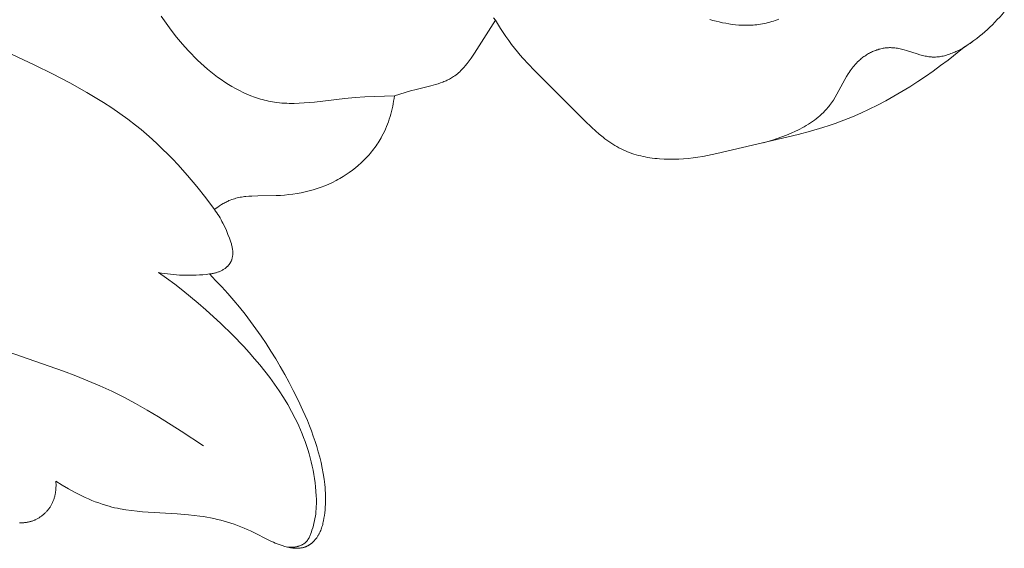
# Model space of a CAD drawing. Units: millimetres. Extents: x 4242 to 6242, y 1458 to 3458.
# Drawn here: x 5477 to 5508, y 2380 to 2397 of the extents above; entities that cross this region are included whole.
import ezdxf

# ---------------------------------------------------------------- set-up
doc = ezdxf.new("R2010")
doc.units = ezdxf.units.MM
doc.header["$MEASUREMENT"] = 0
doc.layers.get('0').update_dxf_attribs({"color": 163, "lineweight": 5})
doc.layers.add('Poliuretan_Stavros', color=161, linetype='Continuous', lineweight=5)

# ---------------------------------------------------------------- blocks, each defined once
blk = doc.blocks.new('NPU.VRS-006_1067_352')
at = {"layer": 'Poliuretan_Stavros'}
for points in [[(292.386, -283.277), (292.485, -283.305), (292.585, -283.331), (292.686, -283.356), (292.787, -283.378), (292.888, -283.398), (292.99, -283.415), (293.092, -283.43), (293.195, -283.442), (293.297, -283.451), (293.399, -283.457), (293.5, -283.46), (293.601, -283.46), (293.651, -283.458), (293.702, -283.456), (293.752, -283.453), (293.801, -283.449), (293.862, -283.443), (293.922, -283.435), (293.982, -283.426), (294.041, -283.416), (294.1, -283.404), (294.159, -283.391), (294.218, -283.377), (294.276, -283.362), (294.334, -283.346), (294.391, -283.328), (294.448, -283.309), (294.505, -283.289), (294.562, -283.268)], [(275.127, -283.168), (275.285, -283.396), (275.448, -283.618), (275.619, -283.837), (275.799, -284.05), (275.985, -284.258), (276.081, -284.359), (276.179, -284.459), (276.279, -284.556), (276.38, -284.651), (276.483, -284.744), (276.587, -284.835), (276.693, -284.922), (276.8, -285.007), (276.909, -285.09), (277.02, -285.169), (277.132, -285.245), (277.245, -285.317), (277.359, -285.386), (277.475, -285.452), (277.592, -285.514), (277.71, -285.571), (277.83, -285.625), (277.95, -285.675), (278.072, -285.72), (278.133, -285.741), (278.195, -285.761), (278.257, -285.78), (278.319, -285.798), (278.381, -285.814), (278.443, -285.829), (278.506, -285.843), (278.569, -285.856), (278.632, -285.867), (278.696, -285.877), (278.772, -285.888), (278.849, -285.897), (278.926, -285.904), (279.004, -285.909), (279.082, -285.913), (279.16, -285.915), (279.316, -285.916), (279.474, -285.912), (279.632, -285.903), (279.791, -285.891), (279.95, -285.876), (280.911, -285.763), (281.231, -285.731), (281.541, -285.711), (282.466, -285.677)], [(285.588, -283.229), (285.643, -283.304)], [(270.032, -284.189), (271.154, -284.712), (271.71, -284.985), (272.258, -285.27), (272.797, -285.57), (273.061, -285.727), (273.322, -285.89), (273.58, -286.058), (273.832, -286.232), (274.081, -286.412), (274.324, -286.599), (274.5, -286.742), (274.674, -286.889), (274.845, -287.04), (275.012, -287.194), (275.177, -287.351), (275.339, -287.512), (275.499, -287.675), (275.655, -287.842), (275.96, -288.183), (276.253, -288.533), (276.536, -288.891), (276.808, -289.257)], [(301.65, -283.036), (301.579, -283.12), (301.505, -283.202), (301.43, -283.283), (301.354, -283.363), (301.276, -283.441), (301.197, -283.518), (301.116, -283.593), (301.034, -283.666), (300.951, -283.737), (300.867, -283.807), (300.781, -283.875), (300.695, -283.941), (300.607, -284.005), (300.518, -284.068), (300.428, -284.13), (300.336, -284.189)], [(285.643, -283.304), (284.988, -284.338), (284.879, -284.497), (284.819, -284.579), (284.757, -284.659), (284.693, -284.738), (284.66, -284.776), (284.627, -284.813), (284.592, -284.85), (284.557, -284.885), (284.521, -284.92), (284.484, -284.953), (284.447, -284.985), (284.408, -285.016), (284.369, -285.046), (284.349, -285.06), (284.329, -285.074), (284.297, -285.095), (284.264, -285.115), (284.231, -285.134), (284.198, -285.152), (284.164, -285.17), (284.129, -285.186), (284.094, -285.202), (284.059, -285.218), (284.023, -285.232), (283.987, -285.246), (283.914, -285.273), (283.84, -285.297), (283.764, -285.32), (283.612, -285.361), (283.149, -285.476), (282.977, -285.525), (282.466, -285.677)], [(300.336, -284.189), (299.881, -284.553), (299.648, -284.729), (299.411, -284.901), (299.171, -285.069), (298.928, -285.233), (298.682, -285.391), (298.432, -285.545), (298.179, -285.692), (297.924, -285.834), (297.665, -285.97), (297.403, -286.1), (297.138, -286.223), (296.871, -286.339), (296.601, -286.447), (296.328, -286.549), (296.137, -286.614), (295.945, -286.676), (295.558, -286.791), (295.169, -286.896), (292.613, -287.492), (292.314, -287.555), (292.163, -287.583), (292.011, -287.608), (291.862, -287.628), (291.712, -287.646), (291.561, -287.659), (291.409, -287.668), (291.257, -287.673), (291.106, -287.674), (290.954, -287.67), (290.803, -287.66), (290.728, -287.654), (290.654, -287.646), (290.579, -287.637), (290.506, -287.626), (290.432, -287.614), (290.359, -287.601), (290.287, -287.586), (290.215, -287.569), (290.143, -287.551), (290.073, -287.532), (290.003, -287.511), (289.934, -287.488), (289.865, -287.463), (289.797, -287.437), (289.731, -287.409), (289.665, -287.38), (289.597, -287.347), (289.531, -287.313), (289.465, -287.276), (289.4, -287.239), (289.336, -287.199), (289.273, -287.158), (289.211, -287.115), (289.15, -287.071), (289.089, -287.026), (289.029, -286.979), (288.911, -286.883), (288.795, -286.782), (288.68, -286.678), (288.457, -286.46), (286.865, -284.869), (286.684, -284.683), (286.509, -284.493), (286.424, -284.395), (286.34, -284.296), (286.245, -284.179), (286.153, -284.059), (286.063, -283.937), (285.975, -283.813), (285.805, -283.561), (285.643, -283.304)], [(268.952, -293.261), (272.065, -294.339), (272.449, -294.485), (272.83, -294.638), (273.206, -294.8), (273.579, -294.971), (273.954, -295.158), (274.324, -295.355), (274.69, -295.561), (275.051, -295.775), (275.762, -296.223), (276.462, -296.688)], [(300.641, -283.981), (300.572, -284.028), (300.502, -284.075), (300.43, -284.121), (300.356, -284.165), (300.281, -284.208), (300.205, -284.248), (300.128, -284.286), (300.089, -284.303), (300.05, -284.321), (300.01, -284.337), (299.971, -284.352), (299.931, -284.367), (299.891, -284.381), (299.851, -284.394), (299.811, -284.405), (299.77, -284.416), (299.73, -284.426), (299.689, -284.434), (299.649, -284.442), (299.608, -284.448), (299.568, -284.453), (299.527, -284.456), (299.486, -284.458), (299.446, -284.459), (299.425, -284.459), (299.405, -284.459), (299.384, -284.458), (299.364, -284.457), (299.322, -284.453), (299.28, -284.449), (299.239, -284.443), (299.198, -284.435), (299.156, -284.427), (299.115, -284.418), (299.074, -284.408), (298.991, -284.385), (298.909, -284.361), (298.578, -284.256), (298.495, -284.232), (298.412, -284.21), (298.37, -284.2), (298.328, -284.192), (298.286, -284.184), (298.244, -284.177), (298.202, -284.172), (298.16, -284.167), (298.118, -284.165), (298.097, -284.164), (298.075, -284.163), (298.041, -284.163), (298.008, -284.165), (297.974, -284.167), (297.94, -284.17), (297.906, -284.174), (297.872, -284.179), (297.838, -284.184), (297.804, -284.191), (297.77, -284.199), (297.736, -284.207), (297.703, -284.216), (297.67, -284.227), (297.636, -284.237), (297.604, -284.249), (297.571, -284.262), (297.538, -284.275), (297.506, -284.289), (297.474, -284.304), (297.443, -284.319), (297.412, -284.335), (297.381, -284.352), (297.35, -284.37), (297.32, -284.388), (297.29, -284.406), (297.261, -284.426), (297.232, -284.446), (297.204, -284.466), (297.176, -284.487), (297.149, -284.509), (297.122, -284.531), (297.096, -284.554), (297.071, -284.577), (297.032, -284.614), (296.996, -284.652), (296.96, -284.69), (296.926, -284.73), (296.893, -284.771), (296.861, -284.812), (296.83, -284.854), (296.8, -284.897), (296.771, -284.941), (296.742, -284.985), (296.687, -285.075), (296.635, -285.166), (296.382, -285.63), (296.329, -285.721), (296.274, -285.81), (296.245, -285.854), (296.216, -285.897), (296.186, -285.939), (296.155, -285.981), (296.132, -286.01), (296.109, -286.039), (296.06, -286.095), (296.01, -286.149), (295.959, -286.202), (295.905, -286.254), (295.85, -286.304), (295.793, -286.352), (295.734, -286.399), (295.675, -286.445), (295.613, -286.489), (295.551, -286.531), (295.487, -286.573), (295.422, -286.613), (295.356, -286.651), (295.289, -286.689), (295.221, -286.725), (295.153, -286.76), (295.083, -286.793), (294.942, -286.857), (294.799, -286.917), (294.654, -286.972), (294.508, -287.023), (294.362, -287.071), (294.216, -287.115), (294.072, -287.156)], [(282.466, -285.677), (282.455, -285.76), (282.443, -285.842), (282.429, -285.925), (282.414, -286.007), (282.396, -286.089), (282.377, -286.17), (282.356, -286.252), (282.333, -286.332), (282.308, -286.412), (282.281, -286.492), (282.252, -286.57), (282.221, -286.648), (282.188, -286.725), (282.153, -286.801), (282.116, -286.877), (282.077, -286.951), (282.048, -287.002), (282.018, -287.054), (281.987, -287.104), (281.956, -287.154), (281.923, -287.203), (281.889, -287.252), (281.855, -287.3), (281.819, -287.348), (281.783, -287.395), (281.745, -287.441), (281.707, -287.487), (281.669, -287.532), (281.588, -287.62), (281.505, -287.705), (281.419, -287.787), (281.33, -287.867), (281.239, -287.943), (281.145, -288.017), (281.049, -288.087), (280.951, -288.154), (280.851, -288.218), (280.749, -288.278), (280.693, -288.31), (280.635, -288.341), (280.52, -288.399), (280.402, -288.453), (280.282, -288.504), (280.162, -288.55), (280.039, -288.592), (279.915, -288.631), (279.79, -288.666), (279.664, -288.697), (279.536, -288.724), (279.407, -288.748), (279.278, -288.768), (279.147, -288.785), (279.016, -288.798), (278.884, -288.808), (278.752, -288.814), (278.175, -288.822), (277.986, -288.829), (277.892, -288.835), (277.799, -288.844), (277.752, -288.849), (277.706, -288.855), (277.661, -288.862), (277.615, -288.87), (277.57, -288.879), (277.525, -288.89), (277.481, -288.901), (277.437, -288.913), (277.393, -288.927), (277.35, -288.941), (277.306, -288.958), (277.264, -288.975), (277.234, -288.989), (277.203, -289.003), (277.174, -289.018), (277.144, -289.033), (277.115, -289.049), (277.085, -289.066), (277.028, -289.101), (276.971, -289.138), (276.916, -289.176), (276.861, -289.216), (276.808, -289.257)], [(276.808, -289.257), (276.846, -289.308), (276.882, -289.359), (276.917, -289.412), (276.951, -289.465), (276.983, -289.519), (277.015, -289.574), (277.045, -289.63), (277.074, -289.686), (277.13, -289.8), (277.182, -289.916), (277.231, -290.035), (277.277, -290.155), (277.3, -290.216), (277.321, -290.277), (277.34, -290.338), (277.349, -290.369), (277.357, -290.4), (277.364, -290.431), (277.37, -290.462), (277.375, -290.493), (277.378, -290.509), (277.38, -290.525), (277.381, -290.54), (277.383, -290.556), (277.384, -290.572), (277.385, -290.588), (277.385, -290.603), (277.385, -290.619), (277.385, -290.635), (277.384, -290.651), (277.383, -290.669), (277.382, -290.688), (277.38, -290.706), (277.377, -290.725), (277.374, -290.743), (277.37, -290.761), (277.366, -290.779), (277.361, -290.797), (277.356, -290.815), (277.35, -290.832), (277.344, -290.85), (277.337, -290.867), (277.33, -290.884), (277.322, -290.9), (277.317, -290.909), (277.313, -290.917), (277.309, -290.925), (277.304, -290.933), (277.298, -290.942), (277.292, -290.952), (277.285, -290.962), (277.278, -290.971), (277.272, -290.981), (277.264, -290.99), (277.257, -290.999), (277.249, -291.008), (277.242, -291.017), (277.234, -291.025), (277.226, -291.034), (277.217, -291.042), (277.209, -291.05), (277.2, -291.058), (277.192, -291.066), (277.183, -291.074), (277.173, -291.082), (277.164, -291.089), (277.145, -291.104), (277.126, -291.118), (277.106, -291.131), (277.085, -291.144), (277.064, -291.156), (277.042, -291.168), (277.021, -291.179), (276.998, -291.189), (276.976, -291.199), (276.953, -291.209), (276.93, -291.218), (276.907, -291.226), (276.883, -291.234), (276.86, -291.241), (276.836, -291.248), (276.812, -291.254), (276.789, -291.259), (276.765, -291.264), (276.741, -291.269), (276.717, -291.273), (276.694, -291.276), (276.67, -291.279), (276.647, -291.281)], [(276.647, -291.281), (276.845, -291.482), (277.039, -291.687), (277.229, -291.896), (277.414, -292.11), (277.594, -292.327), (277.77, -292.548), (277.942, -292.773), (278.109, -293.002), (278.272, -293.234), (278.43, -293.469), (278.584, -293.707), (278.734, -293.949), (278.879, -294.193), (279.02, -294.44), (279.156, -294.689), (279.288, -294.941), (279.444, -295.254), (279.592, -295.571), (279.731, -295.892), (279.796, -296.054), (279.858, -296.216), (279.917, -296.38), (279.973, -296.545), (280.025, -296.71), (280.074, -296.877), (280.118, -297.045), (280.159, -297.214), (280.195, -297.384), (280.227, -297.555), (280.254, -297.73), (280.276, -297.906), (280.285, -297.994), (280.292, -298.082), (280.297, -298.17), (280.301, -298.258), (280.302, -298.347), (280.302, -298.435), (280.3, -298.523), (280.295, -298.612), (280.288, -298.7), (280.279, -298.788), (280.268, -298.875), (280.253, -298.963), (280.239, -299.041), (280.23, -299.08), (280.221, -299.118), (280.212, -299.157), (280.201, -299.195), (280.19, -299.233), (280.177, -299.27), (280.164, -299.307), (280.15, -299.344), (280.134, -299.38), (280.118, -299.416), (280.1, -299.451), (280.091, -299.468), (280.081, -299.486), (280.071, -299.503), (280.061, -299.52), (280.05, -299.536), (280.039, -299.553), (280.023, -299.576), (280.006, -299.599), (279.988, -299.621), (279.97, -299.643), (279.951, -299.665), (279.931, -299.685), (279.911, -299.706), (279.89, -299.725), (279.868, -299.743), (279.857, -299.752), (279.846, -299.761), (279.835, -299.77), (279.824, -299.778), (279.812, -299.786), (279.801, -299.794), (279.789, -299.802), (279.777, -299.809), (279.765, -299.816), (279.753, -299.823), (279.741, -299.83), (279.729, -299.836), (279.716, -299.842), (279.704, -299.848), (279.693, -299.852), (279.683, -299.857), (279.672, -299.861), (279.662, -299.865), (279.651, -299.869), (279.64, -299.872), (279.618, -299.879), (279.597, -299.885), (279.574, -299.89), (279.552, -299.894), (279.529, -299.898), (279.507, -299.901), (279.484, -299.904), (279.461, -299.906), (279.437, -299.907), (279.414, -299.908), (279.391, -299.908), (279.367, -299.908), (279.343, -299.907), (279.32, -299.905), (279.296, -299.903), (279.272, -299.901), (279.249, -299.898), (279.201, -299.891), (279.153, -299.882), (279.106, -299.872), (279.059, -299.861), (279.012, -299.848), (278.966, -299.834), (278.904, -299.814), (278.842, -299.792), (278.782, -299.769), (278.722, -299.744), (278.663, -299.719), (278.605, -299.692), (277.943, -299.359), (277.842, -299.314), (277.741, -299.271), (277.639, -299.23), (277.536, -299.191), (277.432, -299.154), (277.327, -299.12), (277.221, -299.087), (277.114, -299.056), (277.007, -299.027), (276.899, -299.001), (276.79, -298.976), (276.681, -298.953), (276.572, -298.932), (276.462, -298.913), (276.352, -298.896), (276.173, -298.872), (275.992, -298.853), (275.631, -298.824), (274.55, -298.758), (274.372, -298.742), (274.195, -298.722), (274.018, -298.697), (273.843, -298.667), (273.756, -298.65), (273.669, -298.631), (273.583, -298.61), (273.497, -298.588), (273.386, -298.556), (273.276, -298.521), (273.167, -298.483), (273.059, -298.443), (272.951, -298.4), (272.844, -298.354), (272.738, -298.306), (272.633, -298.256), (272.424, -298.15), (272.219, -298.037), (272.018, -297.919), (271.821, -297.797)], [(275.044, -291.236), (275.303, -291.417), (275.558, -291.605), (275.809, -291.798), (276.055, -291.996), (276.298, -292.2), (276.537, -292.409), (277.006, -292.84), (277.372, -293.197), (277.727, -293.565), (277.9, -293.754), (278.069, -293.946), (278.234, -294.141), (278.394, -294.339), (278.55, -294.541), (278.699, -294.747), (278.843, -294.956), (278.981, -295.169), (279.111, -295.385), (279.235, -295.606), (279.351, -295.831), (279.407, -295.944), (279.46, -296.059), (279.513, -296.181), (279.564, -296.304), (279.613, -296.428), (279.659, -296.553), (279.703, -296.679), (279.744, -296.805), (279.783, -296.933), (279.818, -297.061), (279.851, -297.191), (279.882, -297.321), (279.909, -297.451), (279.933, -297.582), (279.955, -297.714), (279.973, -297.846), (279.989, -297.979), (280.001, -298.112), (280.011, -298.272), (280.014, -298.352), (280.015, -298.432), (280.015, -298.511), (280.012, -298.591), (280.008, -298.67), (280.001, -298.748), (279.992, -298.822), (279.981, -298.896), (279.968, -298.969), (279.953, -299.042), (279.936, -299.116), (279.918, -299.189), (279.897, -299.263), (279.875, -299.337), (279.858, -299.392), (279.839, -299.446), (279.829, -299.473), (279.818, -299.5), (279.807, -299.526), (279.795, -299.551), (279.783, -299.576), (279.776, -299.589), (279.769, -299.601), (279.762, -299.613), (279.755, -299.624), (279.748, -299.636), (279.74, -299.647), (279.732, -299.658), (279.724, -299.669), (279.715, -299.68), (279.707, -299.69), (279.698, -299.7), (279.688, -299.71), (279.679, -299.719), (279.669, -299.729), (279.662, -299.734), (279.656, -299.74), (279.649, -299.746), (279.642, -299.751), (279.635, -299.756), (279.628, -299.762), (279.62, -299.767), (279.613, -299.772), (279.605, -299.776), (279.598, -299.781), (279.582, -299.79), (279.566, -299.799), (279.55, -299.807), (279.533, -299.814), (279.516, -299.821), (279.498, -299.828), (279.481, -299.834), (279.463, -299.84), (279.445, -299.845), (279.427, -299.85), (279.408, -299.854), (279.39, -299.858), (279.371, -299.862), (279.352, -299.865), (279.333, -299.868), (279.314, -299.87), (279.295, -299.872), (279.276, -299.874), (279.257, -299.875), (279.238, -299.876), (279.219, -299.877), (279.201, -299.877), (279.182, -299.877), (279.163, -299.876), (279.145, -299.875), (279.126, -299.874), (279.108, -299.873)], [(275.044, -291.236), (275.138, -291.253), (275.234, -291.268), (275.329, -291.281), (275.425, -291.292), (275.521, -291.302), (275.617, -291.31), (275.713, -291.316), (275.809, -291.32), (275.914, -291.323), (276.019, -291.323), (276.124, -291.321), (276.229, -291.317), (276.334, -291.312), (276.439, -291.303), (276.543, -291.293), (276.647, -291.281)], [(271.821, -297.797), (271.824, -297.846), (271.826, -297.896), (271.826, -297.947), (271.824, -297.997), (271.821, -298.048), (271.819, -298.073), (271.816, -298.098), (271.813, -298.123), (271.81, -298.148), (271.806, -298.173), (271.801, -298.198), (271.796, -298.223), (271.791, -298.248), (271.785, -298.272), (271.778, -298.297), (271.771, -298.321), (271.764, -298.345), (271.756, -298.369), (271.747, -298.393), (271.738, -298.417), (271.729, -298.44), (271.719, -298.463), (271.708, -298.486), (271.697, -298.509), (271.686, -298.531), (271.673, -298.553), (271.661, -298.575), (271.649, -298.595), (271.636, -298.614), (271.623, -298.633), (271.61, -298.652), (271.596, -298.67), (271.582, -298.688), (271.568, -298.706), (271.553, -298.724), (271.538, -298.741), (271.522, -298.758), (271.506, -298.775), (271.49, -298.791), (271.474, -298.807), (271.457, -298.823), (271.44, -298.838), (271.422, -298.853), (271.404, -298.867), (271.386, -298.881), (271.368, -298.895), (271.35, -298.909), (271.331, -298.922), (271.312, -298.934), (271.293, -298.947), (271.273, -298.958), (271.254, -298.97), (271.234, -298.981), (271.214, -298.991), (271.194, -299.001), (271.174, -299.011), (271.154, -299.02), (271.134, -299.028), (271.113, -299.036), (271.092, -299.044), (271.071, -299.051), (271.05, -299.058), (271.029, -299.065), (271.008, -299.07), (270.986, -299.076), (270.965, -299.081), (270.944, -299.085), (270.922, -299.089), (270.9, -299.093), (270.879, -299.096), (270.857, -299.098), (270.835, -299.101), (270.813, -299.103), (270.791, -299.104), (270.769, -299.105), (270.725, -299.106), (270.68, -299.106)]]:
    blk.add_lwpolyline(points, dxfattribs=at)

msp = doc.modelspace()

# ---------------------------------------------------------------- block references
msp.add_blockref('NPU.VRS-006_1067_352', (5206.154, 2680.043))

doc.saveas('drawing.dxf')
